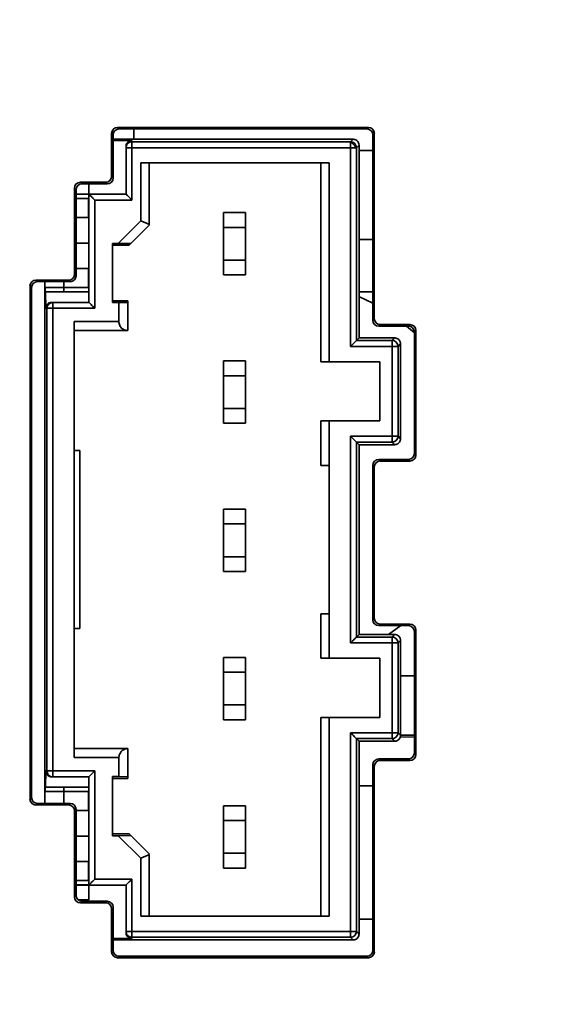
# Model space of a CAD drawing. Units: millimetres. Extents: x 334 to 1236, y 1411 to 2005.
# Drawn here: x 515 to 533, y 1814 to 1847 of the extents above; entities that cross this region are included whole.
import ezdxf

# ---------------------------------------------------------------- set-up
doc = ezdxf.new("R2010")
doc.units = ezdxf.units.MM
doc.layers.get('0').update_dxf_attribs({"lineweight": 18})
doc.layers.add('尺寸线层', color=3, linetype='Continuous', lineweight=18)
doc.styles.add('ESTUNGB', font='gbenor.shx', dxfattribs={"width": 0.8, "bigfont": 'gbcbig.shx'})
doc.dimstyles.new('AM_GB$0', dxfattribs={"dimtxt": 3.5, "dimasz": 3.5, "dimexe": 2, "dimexo": 0, "dimgap": 1.5, "dimtad": 1, "dimdsep": 46, "dimtxsty": 'ESTUNGB', "dimcen": 0, "dimdle": 7, "dimclrd": 256, "dimclre": 256, "dimclrt": 256, "dimadec": 0, "dimazin": 2, "dimtfac": 0.71, "dimtmove": 0, "dimatfit": 3, "dimfxl": 0, "dimtolj": 1, "dimarcsym": 0})

# ---------------------------------------------------------------- blocks, each defined once
blk = doc.blocks.new('*X17')
at = {"layer": '尺寸线层'}
for points in [[(484.907, 1941.832), (485.49, 1938.332), (484.323, 1938.332)], [(484.907, 1741.832), (485.49, 1745.332), (484.323, 1745.332)]]:
    blk.add_hatch(color=256, dxfattribs=at).paths.add_polyline_path(points, flags=0)
for p, q in [((533.083, 1941.832), (482.907, 1941.832)), ((484.907, 1941.832), (484.907, 1741.832)), ((509.474, 1741.832), (482.907, 1741.832))]:
    blk.add_line(p, q, dxfattribs=at)
at = {"layer": '尺寸线层', "insert": (482.021, 1841.832), "char_height": 3.5, "width": 8.40367, "attachment_point": 5, "rotation": 90, "style": 'ESTUNGB'}
blk.add_mtext('200', dxfattribs=at)

msp = doc.modelspace()

# ---------------------------------------------------------------- linework, layer by layer
at = {"color": 7, "linetype": 'Continuous', "lineweight": 35}
for p, q in [((517.732, 1843.232), (517.732, 1841.782)), ((517.785, 1843.18), (517.732, 1843.232)), ((526.382, 1843.432), (517.932, 1843.432)), ((517.932, 1843.432), (517.985, 1843.38)), ((526.33, 1843.38), (517.985, 1843.38)), ((518.482, 1843.38), (518.482, 1843.032)), ((526.33, 1843.38), (526.382, 1843.432)), ((526.582, 1843.232), (526.53, 1843.18)), ((526.582, 1836.982), (526.582, 1843.232)), ((517.785, 1843.18), (517.785, 1841.73)), ((525.866, 1843.032), (517.785, 1843.032)), ((517.785, 1842.987), (518.416, 1842.987)), ((518.416, 1842.987), (518.416, 1842.946)), ((518.416, 1842.946), (518.416, 1842.746)), ((518.416, 1842.946), (525.78, 1842.946)), ((525.78, 1842.946), (525.866, 1843.032)), ((525.78, 1842.941), (525.78, 1842.946)), ((526.53, 1836.93), (526.53, 1843.18)), ((518.216, 1842.787), (518.216, 1842.746)), ((518.216, 1841.182), (518.216, 1842.787)), ((518.216, 1842.746), (518.216, 1841.182)), ((518.416, 1842.746), (518.216, 1842.746)), ((518.416, 1840.982), (518.416, 1842.746)), ((518.416, 1842.746), (525.78, 1842.746)), ((525.78, 1842.746), (525.78, 1836.046)), ((525.98, 1842.746), (525.965, 1842.746)), ((525.98, 1842.746), (526.066, 1842.832)), ((525.98, 1836.246), (525.98, 1842.746)), ((526.066, 1836.332), (526.066, 1842.832)), ((519.001, 1842.232), (518.716, 1842.232)), ((518.716, 1842.232), (518.716, 1840.276)), ((525.066, 1842.232), (518.716, 1842.232)), ((519.001, 1840.148), (519.001, 1842.232)), ((519.001, 1842.232), (524.781, 1842.232)), ((524.781, 1842.232), (524.781, 1835.532)), ((525.066, 1842.232), (524.781, 1842.232)), ((524.781, 1842.232), (524.781, 1835.532)), ((525.066, 1835.532), (525.066, 1842.232)), ((517.532, 1841.582), (516.682, 1841.582)), ((516.682, 1841.582), (516.735, 1841.53)), ((517.585, 1841.53), (516.735, 1841.53)), ((516.966, 1841.182), (516.966, 1841.53)), ((517.585, 1841.53), (517.532, 1841.582)), ((517.732, 1841.782), (517.785, 1841.73)), ((516.482, 1841.382), (516.482, 1838.482)), ((516.535, 1841.33), (516.482, 1841.382)), ((516.535, 1841.33), (516.535, 1838.43)), ((516.966, 1841.182), (516.535, 1841.182)), ((516.966, 1841.177), (516.535, 1841.179)), ((516.535, 1841.032), (516.955, 1841.032)), ((516.955, 1841.032), (516.955, 1840.392)), ((516.966, 1841.182), (516.966, 1837.532)), ((516.966, 1841.182), (518.216, 1841.182)), ((516.966, 1841.177), (516.966, 1841.182)), ((516.966, 1841.182), (516.966, 1841.182)), ((516.966, 1840.392), (516.966, 1841.177)), ((517.166, 1837.332), (517.166, 1840.982)), ((517.166, 1840.982), (518.416, 1840.982)), ((521.505, 1840.558), (521.505, 1838.456)), ((521.505, 1840.058), (521.505, 1840.558)), ((521.505, 1840.558), (522.246, 1840.558)), ((522.246, 1840.558), (522.246, 1840.058)), ((516.535, 1840.392), (516.966, 1840.392)), ((516.955, 1840.392), (516.535, 1840.392)), ((516.966, 1840.392), (516.955, 1840.392)), ((516.966, 1839.532), (516.966, 1840.392)), ((518.716, 1840.276), (517.957, 1839.517)), ((519.011, 1840.154), (518.716, 1840.276)), ((518.368, 1839.504), (519.001, 1840.137)), ((518.378, 1839.514), (519.009, 1840.145)), ((521.505, 1840.058), (521.505, 1838.956)), ((522.246, 1840.058), (521.505, 1840.058)), ((522.246, 1838.956), (522.246, 1840.058)), ((516.966, 1838.672), (516.966, 1839.532)), ((526.066, 1839.656), (526.53, 1839.656)), ((517.957, 1839.517), (517.766, 1839.517)), ((517.766, 1839.517), (517.766, 1837.527)), ((517.766, 1839.456), (518.32, 1839.456)), ((517.957, 1839.517), (518.378, 1839.514)), ((518.32, 1839.456), (518.368, 1839.504)), ((518.368, 1839.504), (518.378, 1839.514)), ((521.505, 1838.456), (521.505, 1838.956)), ((521.505, 1838.956), (522.246, 1838.956)), ((522.246, 1838.956), (522.246, 1838.456)), ((516.966, 1838.672), (516.535, 1838.672)), ((516.955, 1838.672), (516.955, 1838.032)), ((516.966, 1838.672), (516.955, 1838.672)), ((516.966, 1837.887), (516.966, 1838.672)), ((516.282, 1838.282), (515.182, 1838.282)), ((515.182, 1838.282), (515.235, 1838.23)), ((516.335, 1838.23), (515.235, 1838.23)), ((515.482, 1820.634), (515.482, 1838.23)), ((516.335, 1838.23), (516.282, 1838.282)), ((516.482, 1838.482), (516.535, 1838.43)), ((522.246, 1838.456), (521.505, 1838.456)), ((514.982, 1838.082), (514.982, 1820.782)), ((515.035, 1838.03), (514.982, 1838.082)), ((515.035, 1838.03), (515.035, 1820.834)), ((516.116, 1838.032), (515.482, 1838.032)), ((515.482, 1838.032), (515.491, 1838.032)), ((515.491, 1837.882), (515.491, 1838.032)), ((515.491, 1838.032), (516.116, 1838.032)), ((515.508, 1837.882), (515.491, 1837.882)), ((515.512, 1837.332), (515.508, 1837.882)), ((515.508, 1837.882), (516.966, 1837.882)), ((516.116, 1838.032), (516.153, 1838.032)), ((516.955, 1838.032), (516.116, 1838.032)), ((516.116, 1838.032), (516.116, 1837.882)), ((516.116, 1837.882), (516.119, 1837.884)), ((516.119, 1838.032), (516.119, 1837.884)), ((516.119, 1837.884), (516.966, 1837.887)), ((516.955, 1838.032), (516.153, 1838.032)), ((516.966, 1837.882), (516.966, 1837.887)), ((516.966, 1837.532), (516.966, 1837.882)), ((526.53, 1837.887), (526.066, 1837.887)), ((518.276, 1837.589), (517.766, 1837.589)), ((518.276, 1837.589), (517.766, 1837.589)), ((518.276, 1837.541), (518.276, 1837.589)), ((518.276, 1837.541), (518.276, 1837.589)), ((518.276, 1837.589), (518.276, 1837.589)), ((518.276, 1837.53), (518.276, 1837.541)), ((526.056, 1837.728), (526.53, 1837.5)), ((515.553, 1837.332), (515.512, 1837.332)), ((515.753, 1837.332), (515.553, 1837.332)), ((515.553, 1821.732), (515.553, 1837.332)), ((515.557, 1837.373), (515.563, 1837.394)), ((515.753, 1837.532), (515.711, 1837.532)), ((515.753, 1837.529), (515.753, 1837.532)), ((516.966, 1837.532), (515.753, 1837.532)), ((515.753, 1821.732), (515.753, 1837.332)), ((515.753, 1837.332), (517.166, 1837.332)), ((517.766, 1837.527), (517.976, 1837.527)), ((517.976, 1837.527), (518.276, 1837.53)), ((517.976, 1837.527), (517.976, 1836.882)), ((518.276, 1836.582), (518.276, 1837.53)), ((517.976, 1836.882), (516.466, 1836.882)), ((516.466, 1836.882), (516.466, 1832.532)), ((526.53, 1836.93), (526.582, 1836.982)), ((516.466, 1836.582), (518.276, 1836.582)), ((516.466, 1836.582), (518.276, 1836.582)), ((526.782, 1836.782), (526.73, 1836.73)), ((527.73, 1836.73), (526.73, 1836.73)), ((527.782, 1836.782), (526.782, 1836.782)), ((527.671, 1836.73), (527.93, 1836.499)), ((527.73, 1836.73), (527.782, 1836.782)), ((527.982, 1836.582), (527.93, 1836.53)), ((527.982, 1832.382), (527.982, 1836.582)), ((525.98, 1836.246), (526.066, 1836.332)), ((525.98, 1836.246), (527.18, 1836.246)), ((527.183, 1836.332), (526.066, 1836.332)), ((527.18, 1836.246), (527.266, 1836.332)), ((527.18, 1836.046), (527.18, 1836.246)), ((527.183, 1836.332), (527.266, 1836.332)), ((527.93, 1832.434), (527.93, 1836.53)), ((525.78, 1836.046), (527.18, 1836.046)), ((527.18, 1836.046), (527.18, 1833.019)), ((527.38, 1836.046), (527.18, 1836.046)), ((527.466, 1836.132), (527.38, 1836.046)), ((527.38, 1833.019), (527.38, 1836.046)), ((527.466, 1832.932), (527.466, 1836.132)), ((521.505, 1835.558), (521.505, 1833.456)), ((521.505, 1835.058), (521.505, 1835.558)), ((521.505, 1835.558), (522.246, 1835.558)), ((522.246, 1835.558), (522.246, 1835.058)), ((525.066, 1835.532), (524.781, 1835.532)), ((524.781, 1835.532), (526.766, 1835.532)), ((524.781, 1835.532), (524.781, 1835.532)), ((526.766, 1835.532), (525.066, 1835.532)), ((526.766, 1833.532), (526.766, 1835.532)), ((526.766, 1835.532), (526.766, 1835.532)), ((526.766, 1835.532), (526.766, 1833.532)), ((521.505, 1835.058), (521.505, 1833.956)), ((522.246, 1835.058), (521.505, 1835.058)), ((522.246, 1833.956), (522.246, 1835.058)), ((521.505, 1833.456), (521.505, 1833.956)), ((521.505, 1833.956), (522.246, 1833.956)), ((522.246, 1833.956), (522.246, 1833.456)), ((522.246, 1833.456), (521.505, 1833.456)), ((525.066, 1833.532), (524.781, 1833.532)), ((524.781, 1833.532), (524.781, 1832.032)), ((524.781, 1833.532), (524.781, 1832.032)), ((525.066, 1832.032), (525.066, 1833.532)), ((525.066, 1833.532), (526.766, 1833.532)), ((525.78, 1833.019), (525.78, 1826.046)), ((527.18, 1833.019), (525.78, 1833.019)), ((527.18, 1832.819), (527.18, 1833.019)), ((527.38, 1833.019), (527.466, 1832.932)), ((525.98, 1826.246), (525.98, 1832.819)), ((527.18, 1832.819), (525.98, 1832.819)), ((526.066, 1832.732), (525.98, 1832.819)), ((526.066, 1832.732), (527.183, 1832.732)), ((526.066, 1826.332), (526.066, 1832.732)), ((527.266, 1832.733), (527.18, 1832.819)), ((516.466, 1832.532), (516.466, 1826.532)), ((516.466, 1832.532), (516.666, 1832.532)), ((516.666, 1826.532), (516.666, 1832.532)), ((526.73, 1832.234), (526.782, 1832.182)), ((526.73, 1832.234), (527.73, 1832.234)), ((527.782, 1832.182), (527.73, 1832.234)), ((527.93, 1832.434), (527.982, 1832.382)), ((524.781, 1832.032), (525.066, 1832.032)), ((524.781, 1832.032), (524.781, 1832.032)), ((524.781, 1832.032), (525.066, 1832.032)), ((525.066, 1827.032), (525.066, 1832.032)), ((525.066, 1832.032), (525.066, 1827.032)), ((525.066, 1832.032), (525.066, 1832.032)), ((526.53, 1826.83), (526.53, 1832.035)), ((526.582, 1831.982), (526.53, 1832.035)), ((526.582, 1826.882), (526.582, 1831.982)), ((526.782, 1832.182), (527.782, 1832.182)), ((521.505, 1830.558), (521.505, 1828.456)), ((521.505, 1830.058), (521.505, 1830.558)), ((521.505, 1830.558), (522.246, 1830.558)), ((522.246, 1830.558), (522.246, 1830.058)), ((521.505, 1830.058), (521.505, 1828.956)), ((522.246, 1830.058), (521.505, 1830.058)), ((522.246, 1828.956), (522.246, 1830.058)), ((521.505, 1828.456), (521.505, 1828.956)), ((521.505, 1828.956), (522.246, 1828.956)), ((522.246, 1828.956), (522.246, 1828.456)), ((521.505, 1828.456), (521.505, 1828.456)), ((522.246, 1828.456), (521.505, 1828.456)), ((521.505, 1828.456), (522.246, 1828.456)), ((522.246, 1828.456), (522.246, 1828.456)), ((524.781, 1827.032), (524.781, 1825.532)), ((525.066, 1827.032), (524.781, 1827.032)), ((524.781, 1827.032), (524.781, 1825.532)), ((524.781, 1827.032), (524.781, 1827.032)), ((525.066, 1825.532), (525.066, 1827.032)), ((526.53, 1826.83), (526.582, 1826.882)), ((526.782, 1826.682), (526.73, 1826.63)), ((527.73, 1826.63), (526.73, 1826.63)), ((527.782, 1826.682), (526.782, 1826.682)), ((527.475, 1826.63), (527.06, 1826.332)), ((527.475, 1826.63), (527.06, 1826.332)), ((527.73, 1826.63), (527.782, 1826.682)), ((516.466, 1826.532), (516.466, 1822.182)), ((516.466, 1826.532), (516.666, 1826.532)), ((516.466, 1826.532), (516.666, 1826.532)), ((516.666, 1826.532), (516.666, 1826.532)), ((525.98, 1826.246), (526.066, 1826.332)), ((527.183, 1826.332), (526.066, 1826.332)), ((527.18, 1826.246), (527.266, 1826.332)), ((527.982, 1826.482), (527.93, 1826.43)), ((527.93, 1822.334), (527.93, 1826.43)), ((527.982, 1822.282), (527.982, 1826.482)), ((525.78, 1826.046), (527.18, 1826.046)), ((525.98, 1826.246), (527.18, 1826.246)), ((527.18, 1826.046), (527.18, 1826.246)), ((527.18, 1826.046), (527.18, 1823.019)), ((527.38, 1826.046), (527.18, 1826.046)), ((527.466, 1826.132), (527.38, 1826.046)), ((527.38, 1823.019), (527.38, 1826.046)), ((527.466, 1822.932), (527.466, 1826.132)), ((521.505, 1825.558), (521.505, 1823.456)), ((521.505, 1825.558), (521.505, 1825.558)), ((521.505, 1825.058), (521.505, 1825.558)), ((521.505, 1825.558), (522.246, 1825.558)), ((522.246, 1825.558), (522.246, 1825.058)), ((524.781, 1825.532), (525.066, 1825.532)), ((524.781, 1825.532), (524.781, 1825.532)), ((524.781, 1825.532), (526.766, 1825.532)), ((525.066, 1825.532), (526.766, 1825.532)), ((526.766, 1823.532), (526.766, 1825.532)), ((526.766, 1825.532), (526.766, 1825.532)), ((526.766, 1825.532), (526.766, 1823.532)), ((521.505, 1825.058), (521.505, 1823.956)), ((522.246, 1825.058), (521.505, 1825.058)), ((522.246, 1823.956), (522.246, 1825.058)), ((527.93, 1824.933), (527.466, 1824.933)), ((521.505, 1823.456), (521.505, 1823.956)), ((521.505, 1823.956), (522.246, 1823.956)), ((522.246, 1823.956), (522.246, 1823.456)), ((522.246, 1823.456), (521.505, 1823.456)), ((524.781, 1823.532), (524.781, 1816.832)), ((525.066, 1823.532), (524.781, 1823.532)), ((524.781, 1823.532), (524.781, 1816.832)), ((524.781, 1823.532), (524.781, 1823.532)), ((525.066, 1816.832), (525.066, 1823.532)), ((526.766, 1823.532), (525.066, 1823.532)), ((527.18, 1823.019), (525.78, 1823.019)), ((525.78, 1823.019), (525.78, 1816.319)), ((527.18, 1822.819), (527.18, 1823.019)), ((527.38, 1823.019), (527.466, 1822.932)), ((525.98, 1816.319), (525.98, 1822.819)), ((527.18, 1822.819), (525.98, 1822.819)), ((526.066, 1822.732), (525.98, 1822.819)), ((526.066, 1822.732), (527.183, 1822.732)), ((526.066, 1816.232), (526.066, 1822.732)), ((526.066, 1822.732), (527.183, 1822.732)), ((527.266, 1822.733), (527.18, 1822.819)), ((527.93, 1822.878), (527.454, 1822.865)), ((527.93, 1822.878), (527.454, 1822.865)), ((518.276, 1822.482), (516.466, 1822.482)), ((518.276, 1821.534), (518.276, 1822.482)), ((527.93, 1822.334), (527.982, 1822.282)), ((516.466, 1822.182), (517.976, 1822.182)), ((517.976, 1822.182), (517.976, 1821.537)), ((526.582, 1821.882), (526.53, 1821.935)), ((526.53, 1815.684), (526.53, 1821.935)), ((526.73, 1822.134), (526.782, 1822.082)), ((526.73, 1822.134), (527.73, 1822.134)), ((526.782, 1822.082), (527.782, 1822.082)), ((527.782, 1822.082), (527.73, 1822.134)), ((515.508, 1821.182), (515.512, 1821.732)), ((515.512, 1821.732), (515.553, 1821.732)), ((515.553, 1821.732), (515.753, 1821.732)), ((515.753, 1821.732), (515.753, 1821.532)), ((517.166, 1821.732), (515.753, 1821.732)), ((517.166, 1818.082), (517.166, 1821.732)), ((526.582, 1815.632), (526.582, 1821.882)), ((515.711, 1821.532), (515.753, 1821.532)), ((516.966, 1821.532), (515.711, 1821.532)), ((516.966, 1821.532), (515.753, 1821.532)), ((516.966, 1821.532), (516.966, 1817.882)), ((516.966, 1821.182), (516.966, 1821.532)), ((516.966, 1821.532), (516.966, 1821.532)), ((517.976, 1821.537), (517.766, 1821.537)), ((517.766, 1821.537), (517.766, 1819.547)), ((517.766, 1821.476), (518.276, 1821.476)), ((517.976, 1821.537), (518.276, 1821.534)), ((518.276, 1821.524), (518.276, 1821.534)), ((518.276, 1821.476), (518.276, 1821.524)), ((518.276, 1821.476), (518.276, 1821.524)), ((515.482, 1821.032), (516.116, 1821.032)), ((515.491, 1821.182), (515.508, 1821.182)), ((515.491, 1821.032), (515.491, 1821.182)), ((515.491, 1821.182), (516.116, 1821.182)), ((515.508, 1821.182), (516.966, 1821.182)), ((516.116, 1821.182), (516.966, 1821.182)), ((516.116, 1821.182), (516.116, 1821.032)), ((516.116, 1821.182), (516.119, 1821.18)), ((516.116, 1821.032), (516.955, 1821.032)), ((516.119, 1821.18), (516.119, 1821.032)), ((516.966, 1821.177), (516.119, 1821.18)), ((516.955, 1821.032), (516.955, 1820.392)), ((516.966, 1821.177), (516.966, 1821.182)), ((516.966, 1821.182), (516.966, 1821.182)), ((516.966, 1820.392), (516.966, 1821.177)), ((526.53, 1821.226), (526.066, 1821.226)), ((514.982, 1820.782), (515.035, 1820.834)), ((515.235, 1820.634), (515.182, 1820.582)), ((515.235, 1820.634), (516.335, 1820.634)), ((516.282, 1820.582), (516.335, 1820.634)), ((515.182, 1820.582), (516.282, 1820.582)), ((516.535, 1820.435), (516.482, 1820.382)), ((516.482, 1820.382), (516.482, 1817.482)), ((516.535, 1820.435), (516.535, 1817.534)), ((516.535, 1820.392), (516.966, 1820.392)), ((516.955, 1820.392), (516.535, 1820.392)), ((516.966, 1820.392), (516.955, 1820.392)), ((516.966, 1819.532), (516.966, 1820.392)), ((521.505, 1820.558), (521.505, 1818.456)), ((521.505, 1820.058), (521.505, 1820.558)), ((521.505, 1820.558), (522.246, 1820.558)), ((522.246, 1820.558), (522.246, 1820.058)), ((521.505, 1820.058), (521.505, 1818.956)), ((522.246, 1820.058), (521.505, 1820.058)), ((522.246, 1818.956), (522.246, 1820.058)), ((518.32, 1819.609), (517.766, 1819.609)), ((518.32, 1819.609), (517.766, 1819.609)), ((518.368, 1819.561), (518.32, 1819.609)), ((518.368, 1819.561), (518.32, 1819.609)), ((518.32, 1819.609), (518.32, 1819.609)), ((516.966, 1818.672), (516.966, 1819.532)), ((517.766, 1819.547), (517.957, 1819.547)), ((517.957, 1819.547), (518.378, 1819.55)), ((517.957, 1819.547), (518.716, 1818.788)), ((518.378, 1819.55), (518.368, 1819.561)), ((519.01, 1818.919), (518.378, 1819.55)), ((521.505, 1818.456), (521.505, 1818.956)), ((521.505, 1818.956), (522.246, 1818.956)), ((522.246, 1818.956), (522.246, 1818.456)), ((516.535, 1818.672), (516.955, 1818.672)), ((516.966, 1818.672), (516.535, 1818.672)), ((516.955, 1818.672), (516.955, 1818.032)), ((516.966, 1818.672), (516.955, 1818.672)), ((516.966, 1817.887), (516.966, 1818.672)), ((519.011, 1818.91), (518.716, 1818.788)), ((518.716, 1818.788), (518.716, 1816.832)), ((519.001, 1816.832), (519.001, 1818.915)), ((522.246, 1818.456), (521.505, 1818.456)), ((516.955, 1818.032), (516.535, 1818.032)), ((518.416, 1818.082), (517.166, 1818.082)), ((518.416, 1816.319), (518.416, 1818.082)), ((516.535, 1817.886), (516.966, 1817.887)), ((516.535, 1817.882), (516.966, 1817.882)), ((516.966, 1817.882), (516.966, 1817.887)), ((516.966, 1817.882), (518.216, 1817.882)), ((516.966, 1817.882), (516.966, 1817.882)), ((516.966, 1817.882), (516.966, 1817.382)), ((518.216, 1817.882), (516.966, 1817.882)), ((518.216, 1817.882), (518.216, 1816.319)), ((518.216, 1817.882), (518.216, 1816.278)), ((518.216, 1817.882), (518.216, 1817.882)), ((516.482, 1817.482), (516.535, 1817.534)), ((516.605, 1817.382), (516.966, 1817.382)), ((516.735, 1817.334), (516.682, 1817.282)), ((516.735, 1817.334), (517.585, 1817.334)), ((517.532, 1817.282), (517.585, 1817.334)), ((516.682, 1817.282), (517.532, 1817.282)), ((517.785, 1817.135), (517.732, 1817.082)), ((517.732, 1817.082), (517.732, 1815.632)), ((517.785, 1817.135), (517.785, 1815.684)), ((518.716, 1816.832), (525.066, 1816.832)), ((526.53, 1816.726), (526.066, 1816.726)), ((518.216, 1816.319), (518.416, 1816.319)), ((518.216, 1816.319), (518.216, 1816.278)), ((525.78, 1816.319), (518.416, 1816.319)), ((518.416, 1816.319), (518.416, 1816.119)), ((525.78, 1816.119), (525.78, 1816.319)), ((526.066, 1816.232), (525.98, 1816.319)), ((518.416, 1816.078), (517.785, 1816.078)), ((517.785, 1816.032), (525.866, 1816.032)), ((525.78, 1816.119), (518.416, 1816.119)), ((518.416, 1816.119), (518.416, 1816.078)), ((525.866, 1816.032), (525.78, 1816.119)), ((525.866, 1816.032), (525.866, 1816.032)), ((517.732, 1815.632), (517.785, 1815.684)), ((526.53, 1815.684), (526.582, 1815.632)), ((517.985, 1815.484), (517.932, 1815.432)), ((517.932, 1815.432), (526.382, 1815.432)), ((517.985, 1815.484), (526.33, 1815.484)), ((526.382, 1815.432), (526.33, 1815.484))]:
    msp.add_line(p, q, dxfattribs=at)
at = {"color": 8, "linetype": 'Continuous', "lineweight": 35}
for p, q in [((525.78, 1842.746), (525.78, 1842.941)), ((525.965, 1842.746), (525.78, 1842.746)), ((526.066, 1842.656), (526.53, 1842.656)), ((516.966, 1839.532), (516.535, 1839.532)), ((516.116, 1838.032), (516.116, 1838.23)), ((515.753, 1837.332), (515.753, 1837.529)), ((516.116, 1820.634), (516.116, 1821.032)), ((516.966, 1819.532), (516.535, 1819.532)), ((517.785, 1816.032), (525.866, 1816.032))]:
    msp.add_line(p, q, dxfattribs=at)
at = {"color": 7, "linetype": 'Continuous', "lineweight": 35}
for points in [[(516.535, 1838.672), (516.544, 1838.672), (516.666, 1838.672), (516.771, 1838.672), (516.855, 1838.672), (516.917, 1838.672), (516.955, 1838.672)], [(527.18, 1833.019), (527.219, 1833.019), (527.256, 1833.019), (527.29, 1833.019), (527.321, 1833.019), (527.346, 1833.019), (527.364, 1833.019), (527.376, 1833.019), (527.38, 1833.019)], [(527.18, 1823.019), (527.219, 1823.019), (527.256, 1823.019), (527.29, 1823.019), (527.321, 1823.019), (527.346, 1823.019), (527.364, 1823.019), (527.376, 1823.019), (527.38, 1823.019)], [(527.93, 1822.933), (527.719, 1822.933), (527.466, 1822.933)], [(516.955, 1818.032), (516.917, 1818.032), (516.855, 1818.032), (516.771, 1818.032), (516.666, 1818.032), (516.544, 1818.032), (516.535, 1818.032)], [(525.78, 1816.319), (525.819, 1816.319), (525.856, 1816.319), (525.89, 1816.319), (525.921, 1816.319), (525.946, 1816.319), (525.964, 1816.319), (525.976, 1816.319), (525.98, 1816.319)]]:
    msp.add_lwpolyline(points, dxfattribs=at)
at = {"color": 8, "linetype": 'Continuous', "lineweight": 35}
msp.add_lwpolyline([(515.553, 1837.332), (515.557, 1837.371), (515.557, 1837.373)], dxfattribs=at)
at = {"color": 7, "linetype": 'Continuous', "lineweight": 35}
for centre, start, end in [((518.416, 1842.746), 89.994, 180.0034), ((525.78, 1842.746), 0.0023, 89.9961), ((515.753, 1837.332), 90.005, 152.0415), ((527.18, 1836.046), 0.0066, 89.9958), ((527.18, 1833.019), 270.0044, 359.9935), ((527.18, 1826.046), 0.0067, 89.9956), ((527.18, 1823.019), 270.0046, 359.9934), ((515.753, 1821.732), 179.9959, 270.0008), ((518.416, 1816.319), 179.9966, 270.0058), ((525.78, 1816.319), 270.0047, 359.9974)]:
    msp.add_arc(centre, 0.2, start, end, dxfattribs=at)
for centre, major_axis in [((517.932, 1843.232), (0.142, -0.142)), ((517.985, 1843.18), (0.142, -0.142)), ((526.33, 1843.18), (-0.142, -0.142)), ((526.382, 1843.232), (-0.142, -0.142)), ((516.682, 1841.382), (0.142, -0.142)), ((516.735, 1841.33), (0.142, -0.142)), ((517.532, 1841.782), (-0.142, 0.142)), ((517.585, 1841.73), (-0.142, 0.142)), ((515.182, 1838.082), (0.142, -0.142)), ((515.235, 1838.03), (0.142, -0.142)), ((516.282, 1838.482), (-0.142, 0.142)), ((516.335, 1838.43), (-0.142, 0.142)), ((526.73, 1836.93), (0.142, 0.142)), ((526.782, 1836.982), (0.142, 0.142)), ((527.73, 1836.53), (-0.142, -0.142)), ((527.782, 1836.582), (-0.142, -0.142)), ((526.73, 1832.034), (0.142, -0.142)), ((527.73, 1832.435), (-0.142, 0.142)), ((527.782, 1832.382), (-0.142, 0.142)), ((526.782, 1831.982), (0.142, -0.142)), ((526.73, 1826.83), (0.142, 0.142)), ((526.782, 1826.882), (0.142, 0.142)), ((527.73, 1826.43), (-0.142, -0.142)), ((527.782, 1826.482), (-0.142, -0.142)), ((527.73, 1822.335), (-0.142, 0.142)), ((527.782, 1822.282), (-0.142, 0.142)), ((526.73, 1821.934), (0.142, -0.142)), ((526.782, 1821.882), (0.142, -0.142)), ((515.182, 1820.782), (0.142, 0.142)), ((515.235, 1820.835), (0.142, 0.142)), ((516.335, 1820.434), (-0.142, -0.142)), ((516.282, 1820.382), (-0.142, -0.142)), ((516.682, 1817.482), (0.142, 0.142)), ((516.735, 1817.535), (0.142, 0.142)), ((517.585, 1817.134), (-0.142, -0.142)), ((517.532, 1817.082), (-0.142, -0.142)), ((517.932, 1815.632), (0.142, 0.142)), ((517.985, 1815.685), (0.142, 0.142)), ((526.33, 1815.685), (-0.142, 0.142)), ((526.382, 1815.632), (-0.142, 0.142))]:
    msp.add_ellipse(centre, major_axis=major_axis, ratio=0.999315, start_param=2.356537, end_param=3.926648, dxfattribs=at)
for points, knots in [([(518.416, 1842.987), (518.388, 1842.983), (518.329, 1842.976), (518.262, 1842.922), (518.223, 1842.855), (518.218, 1842.809), (518.216, 1842.787)], [0, 0, 0, 0, 0.084688, 0.1762194, 0.2474416, 0.3133207, 0.3133207, 0.3133207, 0.3133207]), ([(525.966, 1842.744), (525.961, 1842.754), (525.952, 1842.776), (525.928, 1842.809), (525.898, 1842.841), (525.865, 1842.871), (525.833, 1842.897), (525.807, 1842.918), (525.787, 1842.934), (525.782, 1842.94), (525.779, 1842.942)], [0, 0, 0, 0, 0.0363524, 0.073667, 0.1110737, 0.1476851, 0.1827699, 0.2158225, 0.2466536, 0.2753128, 0.2753128, 0.2753128, 0.2753128]), ([(526.066, 1842.832), (526.063, 1842.86), (526.055, 1842.919), (526.001, 1842.987), (525.934, 1843.026), (525.888, 1843.03), (525.866, 1843.032)], [0, 0, 0, 0, 0.0846744, 0.1762131, 0.2474267, 0.3132994, 0.3132994, 0.3132994, 0.3132994]), ([(517.166, 1840.982), (517.138, 1841.01), (517.083, 1841.065), (517.021, 1841.128), (516.985, 1841.163), (516.969, 1841.179), (516.967, 1841.181), (516.966, 1841.182)], [0, 0, 0, 0, 0.0877127, 0.1742532, 0.2146403, 0.2505992, 0.2828343, 0.2828343, 0.2828343, 0.2828343]), ([(518.216, 1841.182), (518.218, 1841.181), (518.221, 1841.177), (518.249, 1841.15), (518.292, 1841.106), (518.351, 1841.048), (518.395, 1841.004), (518.416, 1840.982)], [0, 0, 0, 0, 0.0415087, 0.089417, 0.1443203, 0.2143338, 0.2828449, 0.2828449, 0.2828449, 0.2828449]), ([(515.512, 1837.332), (515.515, 1837.36), (515.521, 1837.415), (515.568, 1837.478), (515.621, 1837.513), (515.666, 1837.529), (515.696, 1837.531), (515.711, 1837.532)], [0, 0, 0, 0, 0.0970906, 0.192758, 0.2373816, 0.2771346, 0.312817, 0.312817, 0.312817, 0.312817]), ([(515.753, 1837.529), (515.751, 1837.529), (515.743, 1837.529), (515.73, 1837.526), (515.707, 1837.52), (515.677, 1837.509), (515.641, 1837.49), (515.604, 1837.461), (515.571, 1837.419), (515.561, 1837.385), (515.556, 1837.367)], [0, 0, 0, 0, 0.0041513, 0.0235729, 0.0452351, 0.0751565, 0.1137568, 0.1607004, 0.2145803, 0.272764, 0.272764, 0.272764, 0.272764]), ([(516.966, 1837.532), (516.968, 1837.531), (516.971, 1837.527), (516.999, 1837.5), (517.042, 1837.456), (517.101, 1837.398), (517.145, 1837.354), (517.166, 1837.332)], [0, 0, 0, 0, 0.0415082, 0.0894162, 0.1443186, 0.2143318, 0.2828343, 0.2828343, 0.2828343, 0.2828343]), ([(518.276, 1836.582), (518.235, 1836.587), (518.151, 1836.597), (518.058, 1836.667), (518.005, 1836.748), (517.981, 1836.814), (517.978, 1836.86), (517.976, 1836.882)], [0, 0, 0, 0, 0.1458355, 0.289732, 0.356877, 0.4166581, 0.470257, 0.470257, 0.470257, 0.470257]), ([(525.98, 1836.246), (525.978, 1836.244), (525.974, 1836.24), (525.947, 1836.213), (525.903, 1836.169), (525.845, 1836.111), (525.801, 1836.067), (525.78, 1836.046)], [0, 0, 0, 0, 0.0415297, 0.0894635, 0.144374, 0.2143525, 0.282831, 0.282831, 0.282831, 0.282831]), ([(527.466, 1836.132), (527.466, 1836.145), (527.464, 1836.171), (527.452, 1836.209), (527.433, 1836.245), (527.399, 1836.286), (527.358, 1836.312), (527.322, 1836.324), (527.303, 1836.329), (527.288, 1836.331), (527.276, 1836.331), (527.27, 1836.332), (527.267, 1836.332), (527.266, 1836.332)], [0, 0, 0, 0, 0.0368677, 0.0751736, 0.1151411, 0.1569523, 0.2350812, 0.2601247, 0.2745687, 0.2950095, 0.305162, 0.3096289, 0.3139809, 0.3139809, 0.3139809, 0.3139809]), ([(525.98, 1832.819), (525.978, 1832.82), (525.974, 1832.824), (525.947, 1832.851), (525.903, 1832.895), (525.845, 1832.953), (525.801, 1832.997), (525.78, 1833.019)], [0, 0, 0, 0, 0.0415297, 0.0894635, 0.144374, 0.2143521, 0.282831, 0.282831, 0.282831, 0.282831]), ([(527.266, 1832.733), (527.267, 1832.733), (527.27, 1832.733), (527.276, 1832.733), (527.302, 1832.735), (527.348, 1832.746), (527.399, 1832.779), (527.433, 1832.82), (527.452, 1832.856), (527.464, 1832.894), (527.466, 1832.919), (527.466, 1832.932)], [0, 0, 0, 0, 0.0043704, 0.0088829, 0.0191129, 0.0787078, 0.1568966, 0.1987256, 0.2387047, 0.2770394, 0.3139374, 0.3139374, 0.3139374, 0.3139374]), ([(527.266, 1832.733), (527.25, 1832.733), (527.227, 1832.732), (527.202, 1832.732), (527.19, 1832.732), (527.186, 1832.732), (527.184, 1832.732), (527.183, 1832.732)], [0, 0, 0, 0, 0.05095628, 0.07209716, 0.07837696, 0.08060716, 0.08241966, 0.08241966, 0.08241966, 0.08241966]), ([(527.183, 1826.332), (527.184, 1826.332), (527.184, 1826.332), (527.186, 1826.332), (527.19, 1826.332), (527.201, 1826.332), (527.227, 1826.332), (527.25, 1826.332), (527.266, 1826.332)], [0, 0, 0, 0, 0.00075059, 0.0016024, 0.00372208, 0.00993465, 0.03137172, 0.08243453, 0.08243453, 0.08243453, 0.08243453]), ([(527.466, 1826.132), (527.466, 1826.145), (527.464, 1826.171), (527.452, 1826.209), (527.433, 1826.245), (527.399, 1826.286), (527.358, 1826.312), (527.322, 1826.324), (527.303, 1826.329), (527.288, 1826.331), (527.276, 1826.331), (527.27, 1826.332), (527.267, 1826.332), (527.266, 1826.332)], [0, 0, 0, 0, 0.0368674, 0.0751738, 0.1151428, 0.1569454, 0.2350837, 0.2601272, 0.2745713, 0.295012, 0.3051641, 0.3096336, 0.3139855, 0.3139855, 0.3139855, 0.3139855]), ([(525.78, 1826.046), (525.808, 1826.073), (525.863, 1826.128), (525.925, 1826.191), (525.96, 1826.226), (525.977, 1826.242), (525.979, 1826.245), (525.98, 1826.246)], [0, 0, 0, 0, 0.0876745, 0.1742006, 0.2145973, 0.2505789, 0.2828311, 0.2828311, 0.2828311, 0.2828311]), ([(525.98, 1822.819), (525.978, 1822.82), (525.974, 1822.824), (525.947, 1822.851), (525.903, 1822.895), (525.845, 1822.953), (525.801, 1822.997), (525.78, 1823.019)], [0, 0, 0, 0, 0.0415295, 0.0894679, 0.1443747, 0.2143527, 0.2828311, 0.2828311, 0.2828311, 0.2828311]), ([(527.266, 1822.733), (527.267, 1822.733), (527.27, 1822.733), (527.276, 1822.733), (527.302, 1822.735), (527.348, 1822.746), (527.399, 1822.779), (527.433, 1822.82), (527.452, 1822.856), (527.464, 1822.894), (527.466, 1822.919), (527.466, 1822.932)], [0, 0, 0, 0, 0.0043704, 0.008883, 0.019113, 0.0787083, 0.1568953, 0.198724, 0.2387051, 0.2770387, 0.3139367, 0.3139367, 0.3139367, 0.3139367]), ([(527.266, 1822.733), (527.25, 1822.733), (527.227, 1822.732), (527.202, 1822.732), (527.19, 1822.732), (527.186, 1822.732), (527.184, 1822.732), (527.183, 1822.732)], [0, 0, 0, 0, 0.05095844, 0.07210023, 0.0783779, 0.08060819, 0.08241966, 0.08241966, 0.08241966, 0.08241966]), ([(517.976, 1822.182), (517.979, 1822.21), (517.984, 1822.271), (518.025, 1822.353), (518.09, 1822.424), (518.178, 1822.473), (518.244, 1822.479), (518.276, 1822.482)], [0, 0, 0, 0, 0.0690516, 0.1487411, 0.2400815, 0.356559, 0.4705218, 0.4705218, 0.4705218, 0.4705218]), ([(515.512, 1821.732), (515.515, 1821.704), (515.521, 1821.649), (515.568, 1821.586), (515.621, 1821.551), (515.666, 1821.535), (515.696, 1821.533), (515.711, 1821.532)], [0, 0, 0, 0, 0.0970909, 0.192758, 0.2373816, 0.2771348, 0.3128173, 0.3128173, 0.3128173, 0.3128173]), ([(516.966, 1821.532), (516.968, 1821.534), (516.971, 1821.537), (516.999, 1821.564), (517.042, 1821.608), (517.101, 1821.666), (517.145, 1821.71), (517.166, 1821.732)], [0, 0, 0, 0, 0.0415032, 0.0894118, 0.144318, 0.2143318, 0.2828345, 0.2828345, 0.2828345, 0.2828345]), ([(516.966, 1817.882), (516.968, 1817.884), (516.971, 1817.887), (516.999, 1817.914), (517.042, 1817.958), (517.101, 1818.016), (517.145, 1818.06), (517.166, 1818.082)], [0, 0, 0, 0, 0.0415085, 0.0894124, 0.1443183, 0.214332, 0.2828347, 0.2828347, 0.2828347, 0.2828347]), ([(518.216, 1817.882), (518.218, 1817.884), (518.221, 1817.887), (518.249, 1817.914), (518.292, 1817.958), (518.351, 1818.016), (518.395, 1818.06), (518.416, 1818.082)], [0, 0, 0, 0, 0.0415089, 0.0894132, 0.1443197, 0.2143341, 0.2828452, 0.2828452, 0.2828452, 0.2828452]), ([(518.416, 1816.078), (518.388, 1816.081), (518.329, 1816.088), (518.262, 1816.143), (518.223, 1816.21), (518.218, 1816.256), (518.216, 1816.278)], [0, 0, 0, 0, 0.0846878, 0.1762192, 0.2474415, 0.3133206, 0.3133206, 0.3133206, 0.3133206]), ([(525.866, 1816.032), (525.895, 1816.036), (525.954, 1816.043), (526.021, 1816.097), (526.06, 1816.164), (526.064, 1816.21), (526.066, 1816.232)], [0, 0, 0, 0, 0.0846738, 0.1762152, 0.2474269, 0.3133024, 0.3133024, 0.3133024, 0.3133024])]:
    msp.add_open_spline(points, degree=3, knots=knots, dxfattribs=at)

# ---------------------------------------------------------------- dimensions: what is measured, and where the dimension line sits
at = {"layer": '尺寸线层'}
dim = msp.add_linear_dim(base=(484.907, 1741.832), p1=(533.083, 1941.832), p2=(509.474, 1741.832), angle=270, dimstyle='AM_GB$0', override={"dimsah": 1, "dimtfill": 1, "dimtzin": 8}, dxfattribs=at)
dim.commit()
dim.dimension.update_dxf_attribs({"geometry": '*X17', "text_midpoint": (482.021, 1841.832)})

doc.saveas('drawing.dxf')
